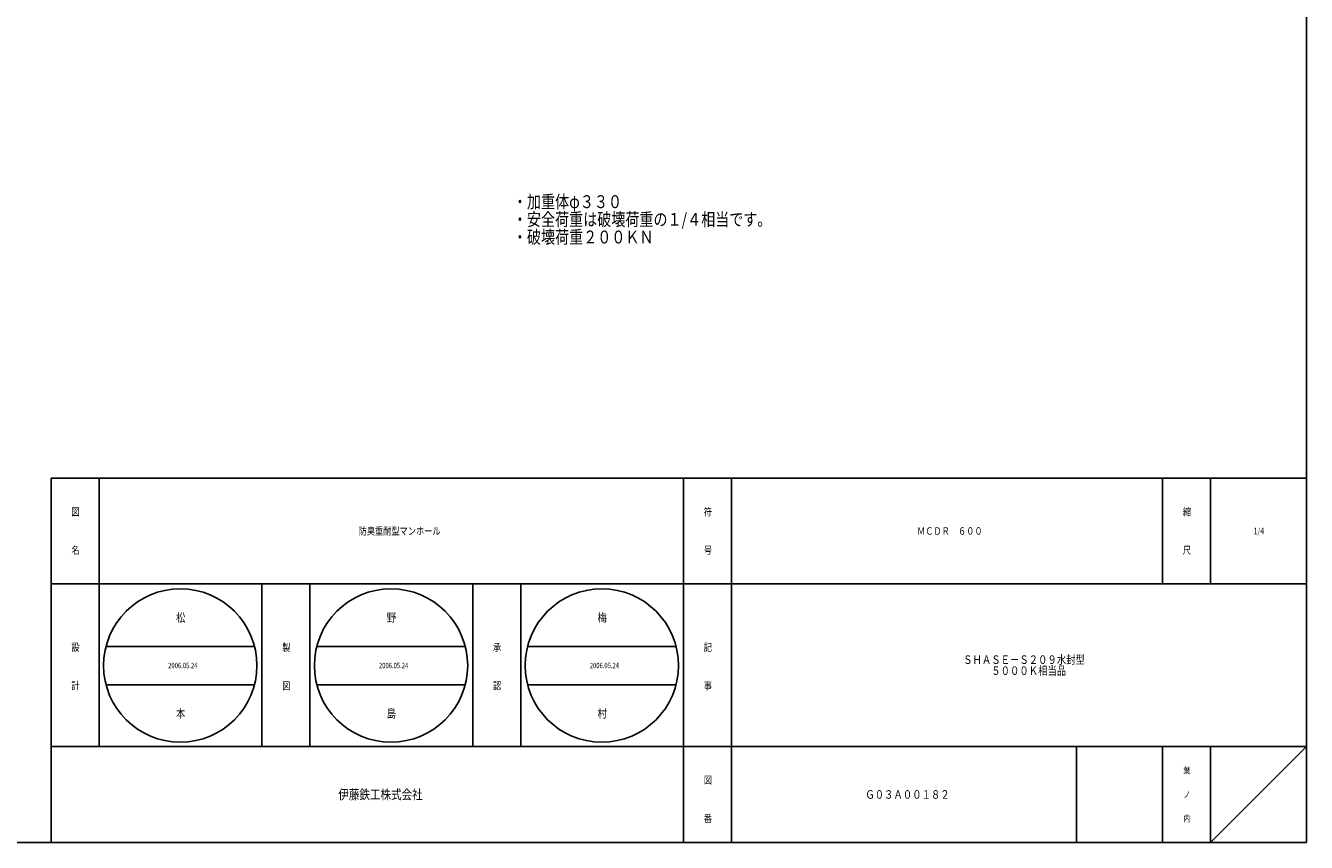
# Model space of a CAD drawing. Extents: x -2879 to 521, y -1337 to 3707.
# Drawn here: x -1202 to -668, y 969 to 1310 of the extents above; entities that cross this region are included whole.
import ezdxf

# ---------------------------------------------------------------- set-up
doc = ezdxf.new("R2010")
doc.units = 0
doc.layers.add('1', color=7, linetype='CONTINUOUS')
doc.styles.add('WinFont1', font='ＭＳ 明朝', dxfattribs={"width": 0.8})
doc.styles.add('WinFont2', font='ＭＳ ゴシック', dxfattribs={"width": 0.8})

msp = doc.modelspace()

# ---------------------------------------------------------------- linework, layer by layer
at = {"layer": '1', "color": 7, "linetype": 'CONTINUOUS'}
for p, q in [((-667.7541, 2449.41), (-667.7541, 969.41)), ((-1191.7538, 1121.4099), (-667.7541, 1121.4099)), ((-1191.7538, 1121.4099), (-1191.7538, 969.41)), ((-1171.7538, 1121.4099), (-1171.7538, 1009.41)), ((-1171.7538, 1121.4099), (-1171.7538, 1009.41)), ((-927.7539, 969.41), (-927.7539, 1121.4099)), ((-907.7539, 1121.4099), (-907.7539, 969.41)), ((-727.7541, 1121.4099), (-727.7541, 1077.41)), ((-707.7541, 1121.4099), (-707.7541, 1077.41)), ((-667.7541, 1077.41), (-1191.7538, 1077.41)), ((-1103.7538, 1009.41), (-1103.7538, 1077.41)), ((-1083.7538, 1077.41), (-1083.7538, 1009.41)), ((-1015.7538, 1009.41), (-1015.7538, 1077.41)), ((-995.7539, 1077.41), (-995.7539, 1009.41)), ((-1168.8657, 1051.2494), (-1106.898, 1051.2494)), ((-1080.8657, 1051.2494), (-1018.898, 1051.2494)), ((-992.8658, 1051.2494), (-930.898, 1051.2494)), ((-1168.8657, 1035.2494), (-1106.898, 1035.2494)), ((-1080.8657, 1035.2494), (-1018.898, 1035.2494)), ((-992.8658, 1035.2494), (-930.898, 1035.2494)), ((-1191.7538, 1009.41), (-667.7541, 1009.41)), ((-763.754, 1009.41), (-763.754, 969.41)), ((-727.7541, 1009.41), (-727.7541, 969.41)), ((-707.7541, 1009.41), (-707.7541, 969.41)), ((-707.7541, 969.41), (-667.7541, 1009.41)), ((-1735.7541, 969.41), (-667.7541, 969.41))]:
    msp.add_line(p, q, dxfattribs=at)
for centre in [(-1137.8819, 1043.2494), (-1049.8819, 1043.2494), (-961.8819, 1043.2494)]:
    msp.add_circle(centre, 32, dxfattribs=at)

# ---------------------------------------------------------------- texts
at = {"layer": '1', "color": 7, "linetype": 'BYBLOCK', "style": 'WinFont1', "width": 0.8}
for s, height, p in [('・加重体φ３３０', 5.376, (-998.9906, 1234.1941)), ('・安全荷重は破壊荷重の１/４相当です。', 5.376, (-998.9906, 1226.8181)), ('・破壊荷重２００ＫＮ', 5.376, (-998.9906, 1219.4421)), ('防臭重耐型マンホール', 3.136, (-1063.4338, 1097.842)), ('ＭＣＤＲ\u3000６００', 3.136, (-830.298, 1097.842)), ('1/4', 2.688, (-689.7701, 1098.066)), ('松', 3.584, (-1139.6739, 1061.4574)), ('野', 3.584, (-1051.6739, 1061.4574)), ('梅', 3.584, (-963.6739, 1061.4574)), ('ＳＨＡＳＥ－Ｓ２０９水封型', 3.584, (-811.05, 1043.91)), ('2006.05.24', 2.24, (-1142.9219, 1042.1294)), ('2006.05.24', 2.24, (-1054.9219, 1042.1294)), ('2006.05.24', 2.24, (-966.9219, 1042.1294)), ('\u3000\u3000\u3000５０００Ｋ相当品', 3.584, (-811.05, 1039.326)), ('本', 3.584, (-1139.6739, 1021.4574)), ('島', 3.584, (-1051.6739, 1021.4574)), ('村', 3.584, (-963.6739, 1021.4574)), ('Ｇ０３Ａ００１８２', 3.584, (-851.8819, 987.618))]:
    msp.add_text(s, height=height, dxfattribs=at).set_placement(p)
at = {"layer": '1', "color": 7, "linetype": 'CONTINUOUS', "width": 0.8}
for s, height, style, p in [('図', 3.136, 'WinFont1', (-1183.3218, 1105.842)), ('符', 3.136, 'WinFont1', (-919.3219, 1105.842)), ('縮', 3.136, 'WinFont1', (-719.3221, 1105.842)), ('名', 3.136, 'WinFont1', (-1183.3218, 1089.842)), ('号', 3.136, 'WinFont1', (-919.3219, 1089.842)), ('尺', 3.136, 'WinFont1', (-719.3221, 1089.842)), ('設', 3.136, 'WinFont1', (-1183.3218, 1049.2802)), ('製', 3.136, 'WinFont1', (-1095.3218, 1049.2802)), ('承', 3.136, 'WinFont1', (-1007.3218, 1049.2802)), ('記', 3.136, 'WinFont1', (-919.3219, 1049.2802)), ('計', 3.136, 'WinFont1', (-1183.3218, 1033.2802)), ('図', 3.136, 'WinFont1', (-1095.3218, 1033.2802)), ('認', 3.136, 'WinFont1', (-1007.3218, 1033.2802)), ('事', 3.136, 'WinFont1', (-919.3219, 1033.2802)), ('葉', 2.688, 'WinFont1', (-719.0981, 998.066)), ('図', 3.136, 'WinFont1', (-919.3219, 993.842)), ('伊藤鉄工株式会社', 4.032, 'WinFont2', (-1071.8818, 987.394)), ('ノ', 2.688, 'WinFont1', (-719.0981, 988.066)), ('番', 3.136, 'WinFont1', (-919.3219, 977.842)), ('内', 2.688, 'WinFont1', (-719.0981, 978.066))]:
    msp.add_text(s, height=height, dxfattribs=dict(at, style=style)).set_placement(p)

doc.saveas('drawing.dxf')
